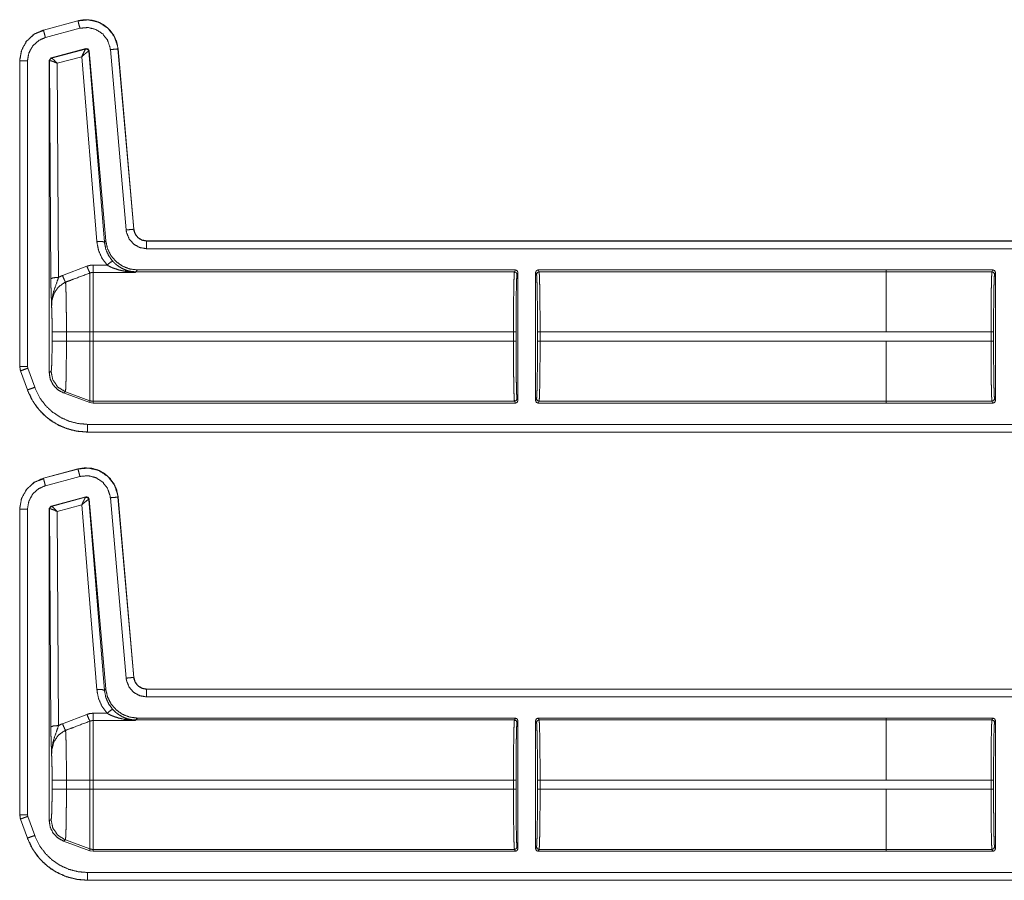
# Model space of a CAD drawing. Units: inches. Extents: x 30 to 102, y 47 to 189.
# Drawn here: x 79 to 83, y 90 to 94 of the extents above; entities that cross this region are included whole.
import ezdxf

# ---------------------------------------------------------------- set-up
doc = ezdxf.new("R2010")
doc.units = ezdxf.units.IN
doc.header["$MEASUREMENT"] = 0
doc.layers.add('1', color=7, linetype='Continuous')

msp = doc.modelspace()

# ---------------------------------------------------------------- linework, layer by layer
at = {"layer": '1', "color": 2, "linetype": 'Continuous', "lineweight": 18}
for p, q in [((78.9875, 93.56), (78.8526, 93.5239)), ((78.9876, 93.5597), (78.8526, 93.5235)), ((78.8604, 93.4946), (78.9953, 93.5307)), ((78.9876, 93.5597), (78.9875, 93.56)), ((78.8549, 93.5221), (78.8335, 93.5141)), ((78.8526, 93.5239), (78.8526, 93.5235)), ((78.8827, 93.4147), (79.0187, 93.4512)), ((78.8843, 93.4138), (79.0175, 93.4497)), ((79.0175, 93.4497), (79.0178, 93.4499)), ((79.0178, 93.4499), (79.0187, 93.4512)), ((79.1443, 93.4502), (79.1439, 93.4502)), ((79.2055, 92.746), (79.1439, 93.4502)), ((79.2059, 92.746), (79.1443, 93.4502)), ((78.8753, 93.4051), (78.8827, 93.4147)), ((78.8827, 93.4147), (78.8839, 93.4138)), ((78.8839, 93.4138), (78.8843, 93.4138)), ((79.0025, 93.4198), (78.9066, 93.3939)), ((79.0611, 92.6982), (79.0025, 93.4198)), ((79.0304, 93.4411), (79.0299, 93.4412)), ((79.0313, 93.4424), (79.0304, 93.4411)), ((79.0304, 93.4411), (79.091, 92.6956)), ((79.0313, 93.4424), (79.0961, 92.7012)), ((79.114, 93.4476), (79.1756, 92.7433)), ((78.76, 93.4032), (78.76, 92.21)), ((78.7603, 93.4032), (78.76, 93.4032)), ((78.7603, 93.4032), (78.7603, 92.21)), ((78.7903, 92.21), (78.7903, 93.4032)), ((78.8753, 93.4051), (78.8753, 92.1867)), ((78.8765, 93.4041), (78.8753, 93.4051)), ((78.8771, 93.4044), (78.8765, 93.4041)), ((78.8817, 92.5529), (78.8765, 93.4041)), ((78.9066, 93.3939), (78.9117, 92.5581)), ((79.2055, 92.746), (79.2059, 92.746)), ((79.091, 92.6956), (79.0961, 92.7012)), ((84.5516, 92.7004), (79.2557, 92.7004)), ((79.2557, 92.7004), (79.2557, 92.7)), ((84.4612, 92.7), (79.2557, 92.7)), ((79.2557, 92.67), (84.4364, 92.67)), ((79.0465, 92.6061), (79.101, 92.6061)), ((78.9271, 92.5654), (79.0225, 92.6017)), ((79.2128, 92.5776), (79.0465, 92.5776)), ((79.2139, 92.5798), (79.2128, 92.5776)), ((79.2206, 92.5871), (79.2139, 92.5798)), ((80.6923, 92.5798), (79.2139, 92.5798)), ((80.6959, 92.5871), (79.2206, 92.5871)), ((80.6959, 92.5871), (80.6923, 92.5798)), ((80.7023, 92.5699), (80.7059, 92.5771)), ((80.7059, 92.5771), (80.7059, 92.0771)), ((80.7749, 92.0771), (80.7749, 92.5771)), ((80.7749, 92.5771), (80.7786, 92.5699)), ((82.1447, 92.5871), (80.7849, 92.5871)), ((80.7886, 92.5798), (80.7849, 92.5871)), ((82.1447, 92.5798), (80.7886, 92.5798)), ((82.1447, 92.5871), (82.1447, 92.587)), ((82.1447, 92.587), (82.1447, 92.5798)), ((82.5611, 92.587), (82.1447, 92.587)), ((82.1447, 92.5798), (82.5574, 92.5798)), ((82.5611, 92.587), (82.5574, 92.5798)), ((82.5674, 92.5698), (82.5711, 92.577)), ((82.5711, 92.577), (82.5711, 92.0772)), ((78.8866, 92.3092), (78.8866, 92.345)), ((78.9425, 92.345), (79.0345, 92.345)), ((78.9425, 92.345), (78.9425, 92.3092)), ((79.0345, 92.3092), (79.0345, 92.345)), ((80.6885, 92.345), (79.0465, 92.345)), ((79.0465, 92.345), (79.0465, 92.3092)), ((80.6885, 92.345), (80.6885, 92.3092)), ((80.6985, 92.3092), (80.6985, 92.345)), ((80.7823, 92.345), (80.7823, 92.3092)), ((80.7924, 92.3092), (80.7924, 92.345)), ((82.1447, 92.345), (80.7924, 92.345)), ((82.5536, 92.3449), (82.1447, 92.3449)), ((82.5536, 92.3449), (82.5536, 92.3093)), ((82.5636, 92.3093), (82.5636, 92.3449)), ((78.9425, 92.3092), (79.0345, 92.3092)), ((80.6885, 92.3092), (79.0465, 92.3092)), ((82.1447, 92.3092), (80.7924, 92.3092)), ((82.1447, 92.3092), (82.1447, 92.3093)), ((82.1447, 92.3093), (82.5536, 92.3093)), ((78.76, 92.21), (78.763, 92.1929)), ((78.76, 92.21), (78.7603, 92.21)), ((78.7633, 92.1931), (78.763, 92.1929)), ((78.763, 92.1929), (78.79, 92.1184)), ((78.7633, 92.1931), (78.7903, 92.1186)), ((78.7915, 92.2033), (78.7903, 92.21)), ((78.8185, 92.1288), (78.7915, 92.2033)), ((78.8753, 92.1867), (78.8825, 92.1913)), ((78.79, 92.1184), (78.7903, 92.1186)), ((78.9384, 92.1115), (78.9312, 92.1069)), ((79.0345, 92.0692), (78.9312, 92.1069)), ((78.9384, 92.1115), (79.0345, 92.0765)), ((79.0345, 92.0692), (79.0345, 92.0765)), ((79.0465, 92.0671), (79.0345, 92.0692)), ((79.0465, 92.0744), (79.0465, 92.0671)), ((80.6923, 92.0744), (79.0465, 92.0744)), ((80.6959, 92.0671), (79.0465, 92.0671)), ((80.6923, 92.0744), (80.6959, 92.0671)), ((80.7059, 92.0771), (80.7023, 92.0844)), ((80.7786, 92.0844), (80.7749, 92.0771)), ((80.7849, 92.0671), (80.7886, 92.0744)), ((82.1447, 92.0671), (80.7849, 92.0671)), ((82.1447, 92.0744), (80.7886, 92.0744)), ((82.5574, 92.0745), (82.1447, 92.0745)), ((82.1447, 92.0745), (82.1447, 92.0672)), ((82.5611, 92.0672), (82.1447, 92.0672)), ((82.1447, 92.0672), (82.1447, 92.0671)), ((82.5574, 92.0745), (82.5611, 92.0672)), ((82.5711, 92.0772), (82.5674, 92.0845)), ((84.4364, 91.9842), (79.0248, 91.9842)), ((79.0248, 91.9542), (79.0248, 91.9539)), ((79.0248, 91.9542), (84.4612, 91.9542)), ((79.0248, 91.9539), (84.5516, 91.9539)), ((78.9875, 91.81), (78.8526, 91.7739)), ((78.9876, 91.8097), (78.8526, 91.7735)), ((78.9876, 91.8097), (78.9875, 91.81)), ((78.8549, 91.7721), (78.8335, 91.7641)), ((78.8526, 91.7739), (78.8526, 91.7735)), ((78.8604, 91.7446), (78.9953, 91.7807)), ((78.8827, 91.6647), (79.0187, 91.7012)), ((78.8843, 91.6638), (79.0175, 91.6997)), ((79.0175, 91.6997), (79.0178, 91.6999)), ((79.0178, 91.6999), (79.0187, 91.7012)), ((79.0304, 91.6911), (79.0299, 91.6912)), ((79.0313, 91.6924), (79.0304, 91.6911)), ((79.0304, 91.6911), (79.091, 90.9456)), ((79.0313, 91.6924), (79.0961, 90.9512)), ((79.114, 91.6976), (79.1756, 90.9933)), ((79.1443, 91.7002), (79.1439, 91.7002)), ((79.2055, 90.996), (79.1439, 91.7002)), ((79.2059, 90.996), (79.1443, 91.7002)), ((78.76, 91.6532), (78.76, 90.46)), ((78.7603, 91.6532), (78.76, 91.6532)), ((78.7603, 91.6532), (78.7603, 90.46)), ((78.7903, 90.46), (78.7903, 91.6532)), ((78.8753, 91.6551), (78.8827, 91.6647)), ((78.8753, 91.6551), (78.8753, 90.4367)), ((78.8765, 91.6541), (78.8753, 91.6551)), ((78.8771, 91.6544), (78.8765, 91.6541)), ((78.8817, 90.8029), (78.8765, 91.6541)), ((78.8827, 91.6647), (78.8839, 91.6638)), ((78.8839, 91.6638), (78.8843, 91.6638)), ((79.0025, 91.6698), (78.9066, 91.6439)), ((78.9066, 91.6439), (78.9117, 90.8081)), ((79.0611, 90.9482), (79.0025, 91.6698)), ((79.2055, 90.996), (79.2059, 90.996)), ((79.091, 90.9456), (79.0961, 90.9512)), ((84.5516, 90.9504), (79.2557, 90.9504)), ((79.2557, 90.9504), (79.2557, 90.95)), ((84.4612, 90.95), (79.2557, 90.95)), ((79.2557, 90.92), (84.4364, 90.92)), ((78.9271, 90.8154), (79.0225, 90.8517)), ((79.0465, 90.8561), (79.101, 90.8561)), ((79.2206, 90.8371), (79.2139, 90.8298)), ((80.6959, 90.8371), (79.2206, 90.8371)), ((80.6959, 90.8371), (80.6923, 90.8298)), ((82.1447, 90.8371), (80.7849, 90.8371)), ((80.7886, 90.8298), (80.7849, 90.8371)), ((82.1447, 90.837), (82.1447, 90.8371)), ((82.5611, 90.837), (82.1447, 90.837)), ((82.1447, 90.8298), (82.1447, 90.837)), ((82.5611, 90.837), (82.5574, 90.8298)), ((79.2128, 90.8276), (79.0465, 90.8276)), ((79.2139, 90.8298), (79.2128, 90.8276)), ((80.6923, 90.8298), (79.2139, 90.8298)), ((80.7023, 90.8199), (80.7059, 90.8271)), ((80.7059, 90.3271), (80.7059, 90.8271)), ((80.7749, 90.8271), (80.7749, 90.3271)), ((80.7749, 90.8271), (80.7786, 90.8199)), ((82.1447, 90.8298), (80.7886, 90.8298)), ((82.1447, 90.8298), (82.5574, 90.8298)), ((82.5674, 90.8198), (82.5711, 90.827)), ((82.5711, 90.3272), (82.5711, 90.827)), ((78.8866, 90.5592), (78.8866, 90.595)), ((78.9425, 90.595), (79.0345, 90.595)), ((78.9425, 90.595), (78.9425, 90.5592)), ((79.0345, 90.5592), (79.0345, 90.595)), ((80.6885, 90.595), (79.0465, 90.595)), ((79.0465, 90.595), (79.0465, 90.5592)), ((80.6885, 90.595), (80.6885, 90.5592)), ((80.6985, 90.5592), (80.6985, 90.595)), ((80.7823, 90.595), (80.7823, 90.5592)), ((80.7924, 90.5592), (80.7924, 90.595)), ((82.1447, 90.595), (80.7924, 90.595)), ((82.5536, 90.5949), (82.1447, 90.5949)), ((82.5536, 90.5949), (82.5536, 90.5593)), ((82.5636, 90.5593), (82.5636, 90.5949)), ((78.9425, 90.5592), (79.0345, 90.5592)), ((80.6885, 90.5592), (79.0465, 90.5592)), ((82.1447, 90.5592), (80.7924, 90.5592)), ((82.1447, 90.5593), (82.1447, 90.5592)), ((82.1447, 90.5593), (82.5536, 90.5593)), ((78.76, 90.46), (78.763, 90.4429)), ((78.76, 90.46), (78.7603, 90.46)), ((78.7915, 90.4533), (78.7903, 90.46)), ((78.8185, 90.3788), (78.7915, 90.4533)), ((78.7633, 90.4431), (78.763, 90.4429)), ((78.763, 90.4429), (78.79, 90.3684)), ((78.7633, 90.4431), (78.7903, 90.3686)), ((78.8753, 90.4367), (78.8825, 90.4413)), ((78.79, 90.3684), (78.7903, 90.3686)), ((78.9384, 90.3615), (78.9312, 90.3569)), ((79.0345, 90.3192), (78.9312, 90.3569)), ((78.9384, 90.3615), (79.0345, 90.3265)), ((80.7059, 90.3271), (80.7023, 90.3344)), ((80.7786, 90.3344), (80.7749, 90.3271)), ((82.5711, 90.3272), (82.5674, 90.3345)), ((79.0345, 90.3192), (79.0345, 90.3265)), ((79.0465, 90.3171), (79.0345, 90.3192)), ((80.6923, 90.3244), (79.0465, 90.3244)), ((79.0465, 90.3244), (79.0465, 90.3171)), ((80.6959, 90.3171), (79.0465, 90.3171)), ((80.6923, 90.3244), (80.6959, 90.3171)), ((80.7849, 90.3171), (80.7886, 90.3244)), ((82.1447, 90.3171), (80.7849, 90.3171)), ((82.1447, 90.3244), (80.7886, 90.3244)), ((82.5574, 90.3245), (82.1447, 90.3245)), ((82.1447, 90.3172), (82.1447, 90.3245)), ((82.5611, 90.3172), (82.1447, 90.3172)), ((82.1447, 90.3171), (82.1447, 90.3172)), ((82.5574, 90.3245), (82.5611, 90.3172)), ((84.4364, 90.2342), (79.0248, 90.2342)), ((79.0248, 90.2042), (79.0248, 90.2039)), ((79.0248, 90.2042), (84.4612, 90.2042)), ((79.0248, 90.2039), (84.5516, 90.2039))]:
    msp.add_line(p, q, dxfattribs=at)
for points, knots in [([(79.1443, 93.4502), (79.1385, 93.4783), (79.1271, 93.5035), (79.111, 93.5248), (79.0915, 93.5417), (79.0682, 93.5546), (79.042, 93.5623), (79.0146, 93.5642), (78.9875, 93.56)], [0, 0, 0.131458, 0.258602, 0.381456, 0.500006, 0.622375, 0.747645, 0.874123, 1, 1]), ([(79.1439, 93.4502), (79.143, 93.4576), (79.1301, 93.4973), (79.1047, 93.5305), (79.0698, 93.5535), (79.0292, 93.5636), (78.9876, 93.5597)], [0, 0, 0.034529, 0.227455, 0.420282, 0.613285, 0.806702, 1, 1]), ([(78.9953, 93.5307), (78.9899, 93.551), (78.9876, 93.5597)], [0, 0, 0.701076, 1, 1]), ([(78.9953, 93.5307), (79.027, 93.5337), (79.0578, 93.526), (79.0843, 93.5086), (79.1035, 93.4834), (79.1134, 93.4533), (79.114, 93.4476)], [0, 0, 0.193334, 0.38665, 0.579607, 0.772375, 0.965413, 1, 1]), ([(78.8526, 93.5239), (78.8148, 93.5067), (78.7858, 93.4793), (78.7668, 93.4441), (78.76, 93.4032)], [0, 0, 0.254635, 0.499996, 0.745373, 1, 1]), ([(78.8526, 93.5235), (78.8189, 93.5089), (78.7877, 93.4811), (78.7674, 93.4445), (78.7606, 93.4108), (78.7603, 93.4032)], [0, 0, 0.226375, 0.483967, 0.741693, 0.953438, 1, 1]), ([(78.7903, 93.4032), (78.7957, 93.4345), (78.8111, 93.4623), (78.8348, 93.4834), (78.8604, 93.4946)], [0, 0, 0.257892, 0.515737, 0.773571, 1, 1]), ([(78.8604, 93.4946), (78.855, 93.5149), (78.8533, 93.5212), (78.8526, 93.5235)], [0, 0, 0.701082, 0.919069, 1, 1]), ([(79.0025, 93.4198), (79.0092, 93.4346), (79.0146, 93.4453), (79.0175, 93.4497)], [0, 0, 0.484845, 0.841902, 1, 1]), ([(79.0299, 93.4412), (79.0256, 93.4483), (79.0175, 93.4497)], [0, 0, 0.503482, 1, 1]), ([(79.0178, 93.4499), (79.0262, 93.4484), (79.0304, 93.4411)], [0, 0, 0.499865, 1, 1]), ([(79.0187, 93.4512), (79.027, 93.4497), (79.0313, 93.4424)], [0, 0, 0.49995, 1, 1]), ([(79.114, 93.4476), (79.135, 93.4494), (79.1439, 93.4502)], [0, 0, 0.700857, 1, 1]), ([(78.8765, 93.4041), (78.8786, 93.4102), (78.8839, 93.4138)], [0, 0, 0.499959, 1, 1]), ([(78.8843, 93.4138), (78.8792, 93.4103), (78.8771, 93.4044)], [0, 0, 0.496753, 1, 1]), ([(78.9066, 93.3939), (78.8966, 93.4042), (78.8886, 93.4113), (78.8843, 93.4138)], [0, 0, 0.47812, 0.83416, 1, 1]), ([(79.0025, 93.4198), (79.0148, 93.4307), (79.0246, 93.4384), (79.0299, 93.4412)], [0, 0, 0.472375, 0.828883, 1, 1]), ([(78.7903, 93.4032), (78.7693, 93.4032), (78.7603, 93.4032)], [0, 0, 0.700955, 1, 1]), ([(78.9066, 93.3939), (78.8933, 93.4), (78.8828, 93.4037), (78.8771, 93.4044)], [0, 0, 0.462461, 0.818116, 1, 1]), ([(79.1756, 92.7433), (79.1966, 92.7452), (79.2055, 92.746)], [0, 0, 0.700863, 1, 1]), ([(79.1756, 92.7433), (79.1773, 92.7327), (79.1875, 92.7078), (79.2054, 92.6876), (79.229, 92.6746), (79.2557, 92.67)], [0, 0, 0.090308, 0.317513, 0.544997, 0.772423, 1, 1]), ([(79.2557, 92.7), (79.239, 92.7029), (79.2242, 92.7111), (79.213, 92.7237), (79.2065, 92.7393), (79.2055, 92.746)], [0, 0, 0.227607, 0.455182, 0.682483, 0.909689, 1, 1]), ([(79.2557, 92.7004), (79.2375, 92.7038), (79.2219, 92.7135), (79.2108, 92.7282), (79.2059, 92.746)], [0, 0, 0.250094, 0.500015, 0.749973, 1, 1]), ([(79.0611, 92.6982), (79.0818, 92.6984), (79.091, 92.6956)], [0, 0, 0.68093, 1, 1]), ([(79.101, 92.6061), (79.0811, 92.6336), (79.0676, 92.6647), (79.0611, 92.6982)], [0, 0, 0.332696, 0.665992, 1, 1]), ([(79.091, 92.6956), (79.0961, 92.6686), (79.107, 92.6434), (79.1231, 92.6212)], [0, 0, 0.334155, 0.667423, 1, 1]), ([(79.0961, 92.7012), (79.1026, 92.671), (79.1162, 92.6434), (79.1362, 92.6199), (79.1613, 92.6021), (79.19, 92.5909), (79.2206, 92.5871)], [0, 0, 0.166707, 0.333356, 0.500013, 0.666644, 0.833315, 1, 1]), ([(79.2557, 92.67), (79.2557, 92.6814), (79.2557, 92.6976), (79.2557, 92.7)], [0, 0, 0.378554, 0.918819, 1, 1]), ([(79.0225, 92.6017), (79.0341, 92.605), (79.0465, 92.6061)], [0, 0, 0.491403, 1, 1]), ([(79.101, 92.6061), (79.1155, 92.6176), (79.1231, 92.6212)], [0, 0, 0.68741, 1, 1]), ([(79.1708, 92.582), (79.1476, 92.587), (79.1247, 92.5946), (79.1127, 92.5999), (79.101, 92.6061)], [0, 0, 0.319235, 0.644812, 0.820775, 1, 1]), ([(79.1231, 92.6212), (79.1322, 92.6121), (79.1421, 92.6039), (79.16, 92.5928), (79.1791, 92.5848)], [0, 0, 0.191787, 0.381396, 0.69302, 1, 1]), ([(78.9117, 92.5581), (78.9213, 92.5629), (78.9271, 92.5654)], [0, 0, 0.63091, 1, 1]), ([(78.9271, 92.5654), (78.9344, 92.5481), (78.9391, 92.5392)], [0, 0, 0.651959, 1, 1]), ([(79.0345, 92.5753), (78.9691, 92.5506), (78.9391, 92.5392)], [0, 0, 0.685388, 1, 1]), ([(79.0225, 92.6017), (79.03, 92.5839), (79.0345, 92.5753)], [0, 0, 0.666041, 1, 1]), ([(79.0465, 92.5776), (79.0405, 92.577), (79.0345, 92.5753)], [0, 0, 0.491226, 1, 1]), ([(79.0345, 92.345), (79.0345, 92.392), (79.0345, 92.4783), (79.0345, 92.5429), (79.0345, 92.5753)], [0, 0, 0.203986, 0.578714, 0.859279, 1, 1]), ([(79.0465, 92.5776), (79.0465, 92.5659), (79.0465, 92.5161), (79.0465, 92.4382), (79.0465, 92.345)], [0, 0, 0.050024, 0.264395, 0.599362, 1, 1]), ([(79.1708, 92.582), (79.1751, 92.5845), (79.1791, 92.5848)], [0, 0, 0.554538, 1, 1]), ([(79.2128, 92.5776), (79.2124, 92.5776), (79.1916, 92.5791), (79.1708, 92.582)], [0, 0, 0.011095, 0.504048, 1, 1]), ([(79.1791, 92.5848), (79.1957, 92.5804), (79.2125, 92.5776), (79.2128, 92.5776)], [0, 0, 0.498381, 0.989921, 1, 1]), ([(79.2139, 92.5798), (79.1963, 92.5811), (79.1791, 92.5848)], [0, 0, 0.499911, 1, 1]), ([(80.6923, 92.5798), (80.6916, 92.574), (80.6908, 92.5597), (80.6902, 92.5375), (80.6896, 92.5082), (80.6891, 92.473), (80.6888, 92.433), (80.6886, 92.3898), (80.6885, 92.345)], [0, 0, 0.025225, 0.086126, 0.180605, 0.305133, 0.455199, 0.625294, 0.809129, 1, 1]), ([(80.7059, 92.5771), (80.703, 92.5842), (80.6959, 92.5871)], [0, 0, 0.500197, 1, 1]), ([(80.6985, 92.345), (80.6986, 92.3879), (80.6988, 92.4293), (80.6991, 92.4675), (80.6996, 92.5013), (80.7002, 92.5293), (80.7008, 92.5505), (80.7016, 92.5642), (80.7023, 92.5699)], [0, 0, 0.190868, 0.374706, 0.544772, 0.694848, 0.819379, 0.913831, 0.974778, 1, 1]), ([(80.7786, 92.5699), (80.7815, 92.5769), (80.7886, 92.5798)], [0, 0, 0.499803, 1, 1]), ([(80.7786, 92.5699), (80.7793, 92.5642), (80.78, 92.5505), (80.7807, 92.5293), (80.7813, 92.5013), (80.7817, 92.4675), (80.7821, 92.4293), (80.7823, 92.3879), (80.7824, 92.345)], [0, 0, 0.025226, 0.086171, 0.180623, 0.305154, 0.455229, 0.625295, 0.809132, 1, 1]), ([(80.7924, 92.345), (80.7923, 92.3898), (80.7921, 92.433), (80.7917, 92.473), (80.7913, 92.5082), (80.7907, 92.5375), (80.79, 92.5597), (80.7893, 92.574), (80.7886, 92.5798)], [0, 0, 0.190871, 0.374706, 0.544801, 0.694868, 0.819396, 0.913875, 0.974775, 1, 1]), ([(82.1447, 92.345), (82.1447, 92.433), (82.1447, 92.5082), (82.1447, 92.5596), (82.1447, 92.5798)], [0, 0, 0.374861, 0.695098, 0.914097, 1, 1]), ([(82.5574, 92.5798), (82.5567, 92.5739), (82.556, 92.5596), (82.5553, 92.5374), (82.5547, 92.5082), (82.5543, 92.4729), (82.5539, 92.433), (82.5537, 92.3898), (82.5536, 92.3449)], [0, 0, 0.025249, 0.08615, 0.180602, 0.305158, 0.455225, 0.62532, 0.809156, 1, 1]), ([(82.5711, 92.577), (82.5681, 92.5841), (82.5611, 92.587)], [0, 0, 0.500197, 1, 1]), ([(82.5636, 92.3449), (82.5637, 92.3879), (82.5639, 92.4292), (82.5643, 92.4675), (82.5647, 92.5012), (82.5653, 92.5292), (82.566, 92.5505), (82.5667, 92.5642), (82.5674, 92.5698)], [0, 0, 0.190844, 0.374687, 0.544758, 0.694837, 0.819372, 0.913855, 0.974773, 1, 1]), ([(78.9117, 92.5581), (78.8909, 92.5565), (78.8817, 92.5529)], [0, 0, 0.680294, 1, 1]), ([(78.8846, 92.4451), (78.8846, 92.4454), (78.8832, 92.4838), (78.8826, 92.5018), (78.8821, 92.5219), (78.8817, 92.5529)], [0, 0, 0.003322, 0.359402, 0.52609, 0.712489, 1, 1]), ([(78.9117, 92.5581), (78.9041, 92.5359), (78.8906, 92.4976), (78.8849, 92.4622), (78.8846, 92.451), (78.8846, 92.4466), (78.8846, 92.4456), (78.8846, 92.4451)], [0, 0, 0.200051, 0.547464, 0.853465, 0.94987, 0.98698, 0.995883, 1, 1]), ([(78.9391, 92.5392), (78.935, 92.5375), (78.9109, 92.5206), (78.8937, 92.4952), (78.8856, 92.4648), (78.8846, 92.4451)], [0, 0, 0.038517, 0.292935, 0.557665, 0.829315, 1, 1]), ([(78.9391, 92.5392), (78.9398, 92.5298), (78.9404, 92.5153), (78.941, 92.496), (78.9415, 92.4724), (78.9419, 92.4452), (78.9422, 92.4151), (78.9424, 92.3831), (78.9424, 92.345)], [0, 0, 0.048319, 0.12302, 0.222428, 0.344037, 0.484134, 0.638969, 0.803953, 1, 1]), ([(78.8866, 92.345), (78.8864, 92.3745), (78.8861, 92.4022), (78.8854, 92.4262), (78.8846, 92.4451)], [0, 0, 0.295204, 0.571641, 0.811653, 1, 1]), ([(78.8866, 92.345), (78.8943, 92.345), (78.9424, 92.345)], [0, 0, 0.137831, 1, 1]), ([(78.8825, 92.1913), (78.8836, 92.1959), (78.8846, 92.2079), (78.8854, 92.2267), (78.886, 92.251), (78.8864, 92.2791), (78.8866, 92.3092)], [0, 0, 0.039738, 0.142337, 0.301622, 0.50705, 0.745105, 1, 1]), ([(78.8866, 92.3092), (78.8943, 92.3092), (78.9424, 92.3092)], [0, 0, 0.137831, 1, 1]), ([(78.9424, 92.3092), (78.9424, 92.276), (78.9422, 92.2438), (78.9419, 92.2134), (78.9415, 92.1857), (78.9411, 92.1615), (78.9405, 92.1415), (78.9399, 92.1263), (78.9392, 92.1162), (78.9384, 92.1115)], [0, 0, 0.167802, 0.330835, 0.484466, 0.624418, 0.746584, 0.847713, 0.924654, 0.975588, 1, 1]), ([(79.0345, 92.0765), (79.0345, 92.0823), (79.0345, 92.1185), (79.0345, 92.1824), (79.0345, 92.2648), (79.0345, 92.3092)], [0, 0, 0.025035, 0.180336, 0.455021, 0.809063, 1, 1]), ([(79.0465, 92.3092), (79.0465, 92.2212), (79.0465, 92.146), (79.0465, 92.0946), (79.0465, 92.0744)], [0, 0, 0.374841, 0.695099, 0.914121, 1, 1]), ([(80.6885, 92.3092), (80.6886, 92.2644), (80.6888, 92.2212), (80.6891, 92.1813), (80.6896, 92.146), (80.6902, 92.1167), (80.6908, 92.0946), (80.6916, 92.0803), (80.6923, 92.0744)], [0, 0, 0.190871, 0.374706, 0.544773, 0.694867, 0.819395, 0.913874, 0.974775, 1, 1]), ([(80.7023, 92.0844), (80.7016, 92.09), (80.7008, 92.1037), (80.7002, 92.1249), (80.6996, 92.1529), (80.6991, 92.1867), (80.6988, 92.225), (80.6986, 92.2663), (80.6985, 92.3092)], [0, 0, 0.025251, 0.086169, 0.180621, 0.305152, 0.455228, 0.625294, 0.809132, 1, 1]), ([(80.7824, 92.3092), (80.7823, 92.2663), (80.7821, 92.225), (80.7817, 92.1867), (80.7813, 92.1529), (80.7807, 92.1249), (80.78, 92.1037), (80.7793, 92.09), (80.7786, 92.0844)], [0, 0, 0.190868, 0.374705, 0.544771, 0.694846, 0.819378, 0.913829, 0.974746, 1, 1]), ([(80.7886, 92.0744), (80.7893, 92.0803), (80.79, 92.0946), (80.7907, 92.1167), (80.7913, 92.146), (80.7917, 92.1813), (80.7921, 92.2212), (80.7923, 92.2644), (80.7924, 92.3092)], [0, 0, 0.025225, 0.086125, 0.180604, 0.305132, 0.455227, 0.625294, 0.809129, 1, 1]), ([(82.1447, 92.0745), (82.1447, 92.0803), (82.1447, 92.1168), (82.1447, 92.1813), (82.1447, 92.2644), (82.1447, 92.3092)], [0, 0, 0.025012, 0.180323, 0.455009, 0.809056, 1, 1]), ([(82.5536, 92.3093), (82.5537, 92.2645), (82.5539, 92.2213), (82.5543, 92.1813), (82.5547, 92.1461), (82.5553, 92.1168), (82.556, 92.0946), (82.5567, 92.0803), (82.5574, 92.0745)], [0, 0, 0.190872, 0.374707, 0.544803, 0.694869, 0.819425, 0.913877, 0.974779, 1, 1]), ([(82.5674, 92.0845), (82.5667, 92.0901), (82.566, 92.1038), (82.5653, 92.125), (82.5647, 92.153), (82.5643, 92.1868), (82.5639, 92.225), (82.5637, 92.2664), (82.5636, 92.3093)], [0, 0, 0.025226, 0.086142, 0.180623, 0.305154, 0.455229, 0.625295, 0.809132, 1, 1]), ([(78.7603, 92.21), (78.7627, 92.195), (78.7633, 92.1931)], [0, 0, 0.882079, 1, 1]), ([(78.7903, 92.21), (78.7755, 92.21), (78.7603, 92.21)], [0, 0, 0.495116, 1, 1]), ([(78.7915, 92.2033), (78.7808, 92.1995), (78.7656, 92.1939), (78.7633, 92.1931)], [0, 0, 0.378619, 0.918962, 1, 1]), ([(78.9312, 92.1069), (78.9085, 92.1193), (78.8907, 92.138), (78.8792, 92.1611), (78.8753, 92.1867)], [0, 0, 0.250009, 0.499988, 0.749958, 1, 1]), ([(78.8825, 92.1913), (78.8895, 92.1576), (78.9092, 92.1295), (78.9384, 92.1115)], [0, 0, 0.333339, 0.666666, 1, 1]), ([(78.79, 92.1184), (78.8059, 92.0833), (78.8268, 92.0513), (78.8523, 92.023), (78.8814, 91.9991), (78.9129, 91.9803), (78.9477, 91.9661), (78.9853, 91.957), (79.0249, 91.9539)], [0, 0, 0.126268, 0.251667, 0.376245, 0.499948, 0.619954, 0.743295, 0.869978, 1, 1]), ([(78.8185, 92.1288), (78.7988, 92.1216), (78.7926, 92.1194), (78.7903, 92.1186)], [0, 0, 0.701178, 0.91898, 1, 1]), ([(78.7903, 92.1186), (78.8132, 92.0716), (78.8384, 92.038), (78.8688, 92.009), (78.9038, 91.9856), (78.9423, 91.9683), (78.983, 91.9578), (79.0249, 91.9542)], [0, 0, 0.171362, 0.30935, 0.447323, 0.585651, 0.723981, 0.861999, 1, 1]), ([(79.0249, 91.9842), (78.988, 91.9874), (78.9522, 91.9966), (78.9184, 92.0118), (78.8876, 92.0324), (78.8608, 92.0579), (78.8386, 92.0875), (78.8185, 92.1288)], [0, 0, 0.138035, 0.2761, 0.414412, 0.552738, 0.69068, 0.828645, 1, 1]), ([(79.0345, 92.0765), (79.0404, 92.0749), (79.0465, 92.0744)], [0, 0, 0.500146, 1, 1]), ([(80.6959, 92.0671), (80.703, 92.07), (80.7059, 92.0771)], [0, 0, 0.499803, 1, 1]), ([(80.7786, 92.0844), (80.7815, 92.0773), (80.7886, 92.0744)], [0, 0, 0.499803, 1, 1]), ([(82.5674, 92.0845), (82.5645, 92.0774), (82.5574, 92.0745)], [0, 0, 0.499803, 1, 1]), ([(82.5611, 92.0672), (82.5681, 92.0701), (82.5711, 92.0772)], [0, 0, 0.499803, 1, 1]), ([(79.0249, 91.9842), (79.0249, 91.9694), (79.0249, 91.9542)], [0, 0, 0.495009, 1, 1]), ([(79.1443, 91.7002), (79.1385, 91.7283), (79.1271, 91.7535), (79.111, 91.7748), (79.0915, 91.7917), (79.0682, 91.8046), (79.042, 91.8123), (79.0146, 91.8142), (78.9875, 91.81)], [0, 0, 0.131458, 0.258602, 0.381456, 0.500006, 0.622375, 0.747645, 0.874123, 1, 1]), ([(79.1439, 91.7002), (79.143, 91.7076), (79.1301, 91.7473), (79.1047, 91.7805), (79.0698, 91.8035), (79.0292, 91.8136), (78.9876, 91.8097)], [0, 0, 0.034529, 0.227455, 0.420282, 0.613285, 0.806702, 1, 1]), ([(78.9953, 91.7807), (78.9899, 91.801), (78.9876, 91.8097)], [0, 0, 0.701076, 1, 1]), ([(78.8526, 91.7739), (78.8148, 91.7567), (78.7858, 91.7293), (78.7668, 91.6941), (78.76, 91.6532)], [0, 0, 0.254635, 0.499996, 0.745373, 1, 1]), ([(78.8526, 91.7735), (78.8189, 91.7589), (78.7877, 91.7311), (78.7674, 91.6945), (78.7606, 91.6608), (78.7603, 91.6532)], [0, 0, 0.226375, 0.483967, 0.741693, 0.953438, 1, 1]), ([(78.8604, 91.7446), (78.855, 91.7649), (78.8533, 91.7712), (78.8526, 91.7735)], [0, 0, 0.701082, 0.919069, 1, 1]), ([(78.9953, 91.7807), (79.027, 91.7837), (79.0578, 91.776), (79.0843, 91.7586), (79.1035, 91.7334), (79.1134, 91.7033), (79.114, 91.6976)], [0, 0, 0.193334, 0.38665, 0.579607, 0.772375, 0.965413, 1, 1]), ([(78.7903, 91.6532), (78.7957, 91.6845), (78.8111, 91.7123), (78.8348, 91.7334), (78.8604, 91.7446)], [0, 0, 0.257892, 0.515737, 0.773571, 1, 1]), ([(79.0025, 91.6698), (79.0092, 91.6846), (79.0146, 91.6953), (79.0175, 91.6997)], [0, 0, 0.484845, 0.841902, 1, 1]), ([(79.0025, 91.6698), (79.0148, 91.6807), (79.0246, 91.6884), (79.0299, 91.6912)], [0, 0, 0.472375, 0.828883, 1, 1]), ([(79.0299, 91.6912), (79.0256, 91.6983), (79.0175, 91.6997)], [0, 0, 0.503482, 1, 1]), ([(79.0178, 91.6999), (79.0262, 91.6984), (79.0304, 91.6911)], [0, 0, 0.499865, 1, 1]), ([(79.0187, 91.7012), (79.027, 91.6997), (79.0313, 91.6924)], [0, 0, 0.49995, 1, 1]), ([(79.114, 91.6976), (79.135, 91.6994), (79.1439, 91.7002)], [0, 0, 0.700857, 1, 1]), ([(78.7903, 91.6532), (78.7693, 91.6532), (78.7603, 91.6532)], [0, 0, 0.700955, 1, 1]), ([(78.8765, 91.6541), (78.8786, 91.6602), (78.8839, 91.6638)], [0, 0, 0.499959, 1, 1]), ([(78.8843, 91.6638), (78.8792, 91.6603), (78.8771, 91.6544)], [0, 0, 0.496753, 1, 1]), ([(78.9066, 91.6439), (78.8933, 91.65), (78.8828, 91.6537), (78.8771, 91.6544)], [0, 0, 0.462461, 0.818116, 1, 1]), ([(78.9066, 91.6439), (78.8966, 91.6542), (78.8886, 91.6613), (78.8843, 91.6638)], [0, 0, 0.47812, 0.83416, 1, 1]), ([(79.1756, 90.9933), (79.1966, 90.9952), (79.2055, 90.996)], [0, 0, 0.700863, 1, 1]), ([(79.1756, 90.9933), (79.1773, 90.9827), (79.1875, 90.9578), (79.2054, 90.9376), (79.229, 90.9246), (79.2557, 90.92)], [0, 0, 0.090308, 0.317513, 0.544997, 0.772423, 1, 1]), ([(79.2557, 90.95), (79.239, 90.9529), (79.2242, 90.9611), (79.213, 90.9737), (79.2065, 90.9893), (79.2055, 90.996)], [0, 0, 0.227607, 0.455182, 0.682483, 0.909689, 1, 1]), ([(79.2557, 90.9504), (79.2375, 90.9538), (79.2219, 90.9635), (79.2108, 90.9782), (79.2059, 90.996)], [0, 0, 0.250094, 0.500015, 0.749973, 1, 1]), ([(79.0611, 90.9482), (79.0818, 90.9484), (79.091, 90.9456)], [0, 0, 0.68093, 1, 1]), ([(79.0961, 90.9512), (79.1026, 90.921), (79.1162, 90.8934), (79.1362, 90.8699), (79.1613, 90.8521), (79.19, 90.8409), (79.2206, 90.8371)], [0, 0, 0.166707, 0.333356, 0.500013, 0.666644, 0.833315, 1, 1]), ([(79.2557, 90.92), (79.2557, 90.9314), (79.2557, 90.9476), (79.2557, 90.95)], [0, 0, 0.378554, 0.918819, 1, 1]), ([(79.101, 90.8561), (79.0811, 90.8836), (79.0676, 90.9147), (79.0611, 90.9482)], [0, 0, 0.332696, 0.665992, 1, 1]), ([(79.091, 90.9456), (79.0961, 90.9186), (79.107, 90.8934), (79.1231, 90.8712)], [0, 0, 0.334155, 0.667423, 1, 1]), ([(79.0225, 90.8517), (79.0341, 90.855), (79.0465, 90.8561)], [0, 0, 0.491403, 1, 1]), ([(79.0225, 90.8517), (79.03, 90.8339), (79.0345, 90.8253)], [0, 0, 0.666041, 1, 1]), ([(79.101, 90.8561), (79.1155, 90.8676), (79.1231, 90.8712)], [0, 0, 0.68741, 1, 1]), ([(79.1708, 90.832), (79.1476, 90.837), (79.1247, 90.8446), (79.1127, 90.8499), (79.101, 90.8561)], [0, 0, 0.319235, 0.644812, 0.820775, 1, 1]), ([(79.1231, 90.8712), (79.1322, 90.8621), (79.1421, 90.8539), (79.16, 90.8428), (79.1791, 90.8348)], [0, 0, 0.191787, 0.381396, 0.69302, 1, 1]), ([(79.1708, 90.832), (79.1751, 90.8345), (79.1791, 90.8348)], [0, 0, 0.554538, 1, 1]), ([(79.1791, 90.8348), (79.1957, 90.8304), (79.2125, 90.8276), (79.2128, 90.8276)], [0, 0, 0.498381, 0.989921, 1, 1]), ([(79.2139, 90.8298), (79.1963, 90.8311), (79.1791, 90.8348)], [0, 0, 0.499911, 1, 1]), ([(80.7059, 90.8271), (80.703, 90.8342), (80.6959, 90.8371)], [0, 0, 0.500197, 1, 1]), ([(82.5711, 90.827), (82.5681, 90.8341), (82.5611, 90.837)], [0, 0, 0.500197, 1, 1]), ([(78.9117, 90.8081), (78.8909, 90.8065), (78.8817, 90.8029)], [0, 0, 0.680294, 1, 1]), ([(78.8846, 90.6951), (78.8846, 90.6954), (78.8832, 90.7338), (78.8826, 90.7518), (78.8821, 90.7719), (78.8817, 90.8029)], [0, 0, 0.003322, 0.359402, 0.52609, 0.712489, 1, 1]), ([(78.9117, 90.8081), (78.9041, 90.7859), (78.8906, 90.7476), (78.8849, 90.7122), (78.8846, 90.701), (78.8846, 90.6966), (78.8846, 90.6956), (78.8846, 90.6951)], [0, 0, 0.200051, 0.547464, 0.853465, 0.94987, 0.98698, 0.995883, 1, 1]), ([(78.9117, 90.8081), (78.9213, 90.8129), (78.9271, 90.8154)], [0, 0, 0.63091, 1, 1]), ([(78.9271, 90.8154), (78.9344, 90.7981), (78.9391, 90.7892)], [0, 0, 0.651959, 1, 1]), ([(79.0345, 90.8253), (78.9691, 90.8006), (78.9391, 90.7892)], [0, 0, 0.685388, 1, 1]), ([(79.0465, 90.8276), (79.0405, 90.827), (79.0345, 90.8253)], [0, 0, 0.491226, 1, 1]), ([(79.0345, 90.595), (79.0345, 90.642), (79.0345, 90.7283), (79.0345, 90.7929), (79.0345, 90.8253)], [0, 0, 0.203986, 0.578714, 0.859279, 1, 1]), ([(79.0465, 90.8276), (79.0465, 90.8159), (79.0465, 90.7661), (79.0465, 90.6882), (79.0465, 90.595)], [0, 0, 0.050024, 0.264395, 0.599362, 1, 1]), ([(79.2128, 90.8276), (79.2124, 90.8276), (79.1916, 90.8291), (79.1708, 90.832)], [0, 0, 0.011095, 0.504048, 1, 1]), ([(80.6923, 90.8298), (80.6916, 90.824), (80.6908, 90.8097), (80.6902, 90.7875), (80.6896, 90.7582), (80.6891, 90.723), (80.6888, 90.683), (80.6886, 90.6398), (80.6885, 90.595)], [0, 0, 0.025225, 0.086126, 0.180605, 0.305133, 0.455199, 0.625294, 0.809129, 1, 1]), ([(80.6985, 90.595), (80.6986, 90.6379), (80.6988, 90.6793), (80.6991, 90.7175), (80.6996, 90.7513), (80.7002, 90.7793), (80.7008, 90.8005), (80.7016, 90.8142), (80.7023, 90.8199)], [0, 0, 0.190868, 0.374706, 0.544772, 0.694848, 0.819379, 0.913831, 0.974778, 1, 1]), ([(80.7886, 90.8298), (80.7815, 90.8269), (80.7786, 90.8199)], [0, 0, 0.500197, 1, 1]), ([(80.7786, 90.8199), (80.7793, 90.8142), (80.78, 90.8005), (80.7807, 90.7793), (80.7813, 90.7513), (80.7817, 90.7175), (80.7821, 90.6793), (80.7823, 90.6379), (80.7824, 90.595)], [0, 0, 0.025226, 0.086171, 0.180623, 0.305154, 0.455229, 0.625295, 0.809132, 1, 1]), ([(80.7924, 90.595), (80.7923, 90.6398), (80.7921, 90.683), (80.7917, 90.723), (80.7913, 90.7582), (80.7907, 90.7875), (80.79, 90.8097), (80.7893, 90.824), (80.7886, 90.8298)], [0, 0, 0.190871, 0.374706, 0.544801, 0.694868, 0.819396, 0.913875, 0.974775, 1, 1]), ([(82.1447, 90.595), (82.1447, 90.683), (82.1447, 90.7582), (82.1447, 90.8096), (82.1447, 90.8298)], [0, 0, 0.374861, 0.695098, 0.914097, 1, 1]), ([(82.5574, 90.8298), (82.5567, 90.8239), (82.556, 90.8096), (82.5553, 90.7874), (82.5547, 90.7582), (82.5543, 90.7229), (82.5539, 90.683), (82.5537, 90.6398), (82.5536, 90.5949)], [0, 0, 0.025249, 0.08615, 0.180602, 0.305158, 0.455225, 0.62532, 0.809156, 1, 1]), ([(82.5636, 90.5949), (82.5637, 90.6379), (82.5639, 90.6792), (82.5643, 90.7175), (82.5647, 90.7512), (82.5653, 90.7792), (82.566, 90.8005), (82.5667, 90.8142), (82.5674, 90.8198)], [0, 0, 0.190844, 0.374687, 0.544758, 0.694837, 0.819372, 0.913855, 0.974773, 1, 1]), ([(78.9391, 90.7892), (78.935, 90.7875), (78.9109, 90.7706), (78.8937, 90.7452), (78.8856, 90.7148), (78.8846, 90.6951)], [0, 0, 0.038517, 0.292935, 0.557665, 0.829315, 1, 1]), ([(78.9391, 90.7892), (78.9398, 90.7798), (78.9404, 90.7653), (78.941, 90.746), (78.9415, 90.7224), (78.9419, 90.6952), (78.9422, 90.6651), (78.9424, 90.6331), (78.9424, 90.595)], [0, 0, 0.048319, 0.12302, 0.222428, 0.344037, 0.484134, 0.638969, 0.803953, 1, 1]), ([(78.8866, 90.595), (78.8864, 90.6245), (78.8861, 90.6522), (78.8854, 90.6762), (78.8846, 90.6951)], [0, 0, 0.295204, 0.571641, 0.811653, 1, 1]), ([(78.8866, 90.595), (78.8943, 90.595), (78.9424, 90.595)], [0, 0, 0.137831, 1, 1]), ([(78.8825, 90.4413), (78.8836, 90.4459), (78.8846, 90.4579), (78.8854, 90.4767), (78.886, 90.501), (78.8864, 90.5291), (78.8866, 90.5592)], [0, 0, 0.039738, 0.142337, 0.301622, 0.50705, 0.745105, 1, 1]), ([(78.8866, 90.5592), (78.8943, 90.5592), (78.9424, 90.5592)], [0, 0, 0.137831, 1, 1]), ([(78.9424, 90.5592), (78.9424, 90.526), (78.9422, 90.4938), (78.9419, 90.4634), (78.9415, 90.4357), (78.9411, 90.4115), (78.9405, 90.3915), (78.9399, 90.3763), (78.9392, 90.3662), (78.9384, 90.3615)], [0, 0, 0.167802, 0.330835, 0.484466, 0.624418, 0.746584, 0.847713, 0.924654, 0.975588, 1, 1]), ([(79.0345, 90.3265), (79.0345, 90.3323), (79.0345, 90.3685), (79.0345, 90.4324), (79.0345, 90.5148), (79.0345, 90.5592)], [0, 0, 0.025035, 0.180336, 0.455021, 0.809063, 1, 1]), ([(79.0465, 90.5592), (79.0465, 90.4712), (79.0465, 90.396), (79.0465, 90.3446), (79.0465, 90.3244)], [0, 0, 0.374841, 0.695099, 0.914121, 1, 1]), ([(80.6885, 90.5592), (80.6886, 90.5144), (80.6888, 90.4712), (80.6891, 90.4313), (80.6896, 90.396), (80.6902, 90.3667), (80.6908, 90.3446), (80.6916, 90.3303), (80.6923, 90.3244)], [0, 0, 0.190871, 0.374706, 0.544773, 0.694867, 0.819395, 0.913874, 0.974775, 1, 1]), ([(80.7023, 90.3344), (80.7016, 90.34), (80.7008, 90.3537), (80.7002, 90.3749), (80.6996, 90.4029), (80.6991, 90.4367), (80.6988, 90.475), (80.6986, 90.5163), (80.6985, 90.5592)], [0, 0, 0.025251, 0.086169, 0.180621, 0.305152, 0.455228, 0.625294, 0.809132, 1, 1]), ([(80.7824, 90.5592), (80.7823, 90.5163), (80.7821, 90.475), (80.7817, 90.4367), (80.7813, 90.4029), (80.7807, 90.3749), (80.78, 90.3537), (80.7793, 90.34), (80.7786, 90.3344)], [0, 0, 0.190868, 0.374705, 0.544771, 0.694846, 0.819378, 0.913829, 0.974746, 1, 1]), ([(80.7886, 90.3244), (80.7893, 90.3303), (80.79, 90.3446), (80.7907, 90.3667), (80.7913, 90.396), (80.7917, 90.4313), (80.7921, 90.4712), (80.7923, 90.5144), (80.7924, 90.5592)], [0, 0, 0.025225, 0.086125, 0.180604, 0.305132, 0.455227, 0.625294, 0.809129, 1, 1]), ([(82.1447, 90.3245), (82.1447, 90.3303), (82.1447, 90.3668), (82.1447, 90.4313), (82.1447, 90.5144), (82.1447, 90.5592)], [0, 0, 0.025012, 0.180323, 0.455009, 0.809056, 1, 1]), ([(82.5536, 90.5593), (82.5537, 90.5145), (82.5539, 90.4713), (82.5543, 90.4313), (82.5547, 90.3961), (82.5553, 90.3668), (82.556, 90.3446), (82.5567, 90.3303), (82.5574, 90.3245)], [0, 0, 0.190872, 0.374707, 0.544803, 0.694869, 0.819425, 0.913877, 0.974779, 1, 1]), ([(82.5674, 90.3345), (82.5667, 90.3401), (82.566, 90.3538), (82.5653, 90.375), (82.5647, 90.403), (82.5643, 90.4368), (82.5639, 90.475), (82.5637, 90.5164), (82.5636, 90.5593)], [0, 0, 0.025226, 0.086142, 0.180623, 0.305154, 0.455229, 0.625295, 0.809132, 1, 1]), ([(78.7603, 90.46), (78.7627, 90.445), (78.7633, 90.4431)], [0, 0, 0.882079, 1, 1]), ([(78.7903, 90.46), (78.7755, 90.46), (78.7603, 90.46)], [0, 0, 0.495116, 1, 1]), ([(78.7915, 90.4533), (78.7808, 90.4495), (78.7656, 90.4439), (78.7633, 90.4431)], [0, 0, 0.378619, 0.918962, 1, 1]), ([(78.9312, 90.3569), (78.9085, 90.3693), (78.8907, 90.388), (78.8792, 90.4111), (78.8753, 90.4367)], [0, 0, 0.250009, 0.499988, 0.749958, 1, 1]), ([(78.8825, 90.4413), (78.8895, 90.4076), (78.9092, 90.3795), (78.9384, 90.3615)], [0, 0, 0.333339, 0.666666, 1, 1]), ([(78.8185, 90.3788), (78.7988, 90.3716), (78.7926, 90.3694), (78.7903, 90.3686)], [0, 0, 0.701178, 0.91898, 1, 1]), ([(79.0249, 90.2342), (78.988, 90.2374), (78.9522, 90.2466), (78.9184, 90.2618), (78.8876, 90.2824), (78.8608, 90.3079), (78.8386, 90.3375), (78.8185, 90.3788)], [0, 0, 0.138035, 0.2761, 0.414412, 0.552738, 0.69068, 0.828645, 1, 1]), ([(78.79, 90.3684), (78.8059, 90.3333), (78.8268, 90.3013), (78.8523, 90.273), (78.8814, 90.2491), (78.9129, 90.2303), (78.9477, 90.2161), (78.9853, 90.207), (79.0249, 90.2039)], [0, 0, 0.126268, 0.251667, 0.376245, 0.499948, 0.619954, 0.743295, 0.869978, 1, 1]), ([(78.7903, 90.3686), (78.8132, 90.3216), (78.8384, 90.288), (78.8688, 90.259), (78.9038, 90.2356), (78.9423, 90.2183), (78.983, 90.2078), (79.0249, 90.2042)], [0, 0, 0.171362, 0.30935, 0.447323, 0.585651, 0.723981, 0.861999, 1, 1]), ([(80.7886, 90.3244), (80.7815, 90.3273), (80.7786, 90.3344)], [0, 0, 0.500197, 1, 1]), ([(82.5574, 90.3245), (82.5645, 90.3274), (82.5674, 90.3345)], [0, 0, 0.500197, 1, 1]), ([(79.0345, 90.3265), (79.0404, 90.3249), (79.0465, 90.3244)], [0, 0, 0.500146, 1, 1]), ([(80.6959, 90.3171), (80.703, 90.32), (80.7059, 90.3271)], [0, 0, 0.499803, 1, 1]), ([(82.5611, 90.3172), (82.5681, 90.3201), (82.5711, 90.3272)], [0, 0, 0.499803, 1, 1]), ([(79.0249, 90.2342), (79.0249, 90.2084), (79.0249, 90.2042)], [0, 0, 0.860243, 1, 1])]:
    msp.add_open_spline(points, degree=1, knots=knots, dxfattribs=at)
for points in [[(79.0465, 92.6061), (79.0465, 92.5776)], [(80.6923, 92.5798), (80.6994, 92.5769), (80.7023, 92.5699)], [(80.7849, 92.5871), (80.7779, 92.5842), (80.7749, 92.5771)], [(82.5674, 92.5698), (82.5645, 92.5769), (82.5574, 92.5798)], [(79.0345, 92.345), (79.0465, 92.345)], [(80.6885, 92.345), (80.6985, 92.345)], [(80.7824, 92.345), (80.7924, 92.345)], [(82.1447, 92.3449), (82.1447, 92.345)], [(82.5636, 92.3449), (82.5536, 92.3449)], [(79.0345, 92.3092), (79.0465, 92.3092)], [(80.6885, 92.3092), (80.6985, 92.3092)], [(80.7824, 92.3092), (80.7924, 92.3092)], [(82.5636, 92.3093), (82.5536, 92.3093)], [(80.6923, 92.0744), (80.6994, 92.0773), (80.7023, 92.0844)], [(80.7749, 92.0771), (80.7779, 92.07), (80.7849, 92.0671)], [(79.0465, 90.8561), (79.0465, 90.8276)], [(80.7849, 90.8371), (80.7779, 90.8342), (80.7749, 90.8271)], [(80.7023, 90.8199), (80.6994, 90.8269), (80.6923, 90.8298)], [(82.5574, 90.8298), (82.5645, 90.8269), (82.5674, 90.8198)], [(79.0345, 90.595), (79.0465, 90.595)], [(80.6985, 90.595), (80.6885, 90.595)], [(80.7924, 90.595), (80.7824, 90.595)], [(82.1447, 90.5949), (82.1447, 90.595)], [(82.5536, 90.5949), (82.5636, 90.5949)], [(79.0345, 90.5592), (79.0465, 90.5592)], [(80.6985, 90.5592), (80.6885, 90.5592)], [(80.7924, 90.5592), (80.7824, 90.5592)], [(82.5536, 90.5593), (82.5636, 90.5593)], [(80.7023, 90.3344), (80.6994, 90.3273), (80.6923, 90.3244)], [(80.7749, 90.3271), (80.7779, 90.32), (80.7849, 90.3171)]]:
    msp.add_open_spline(points, degree=1, dxfattribs=at)

doc.saveas('drawing.dxf')
